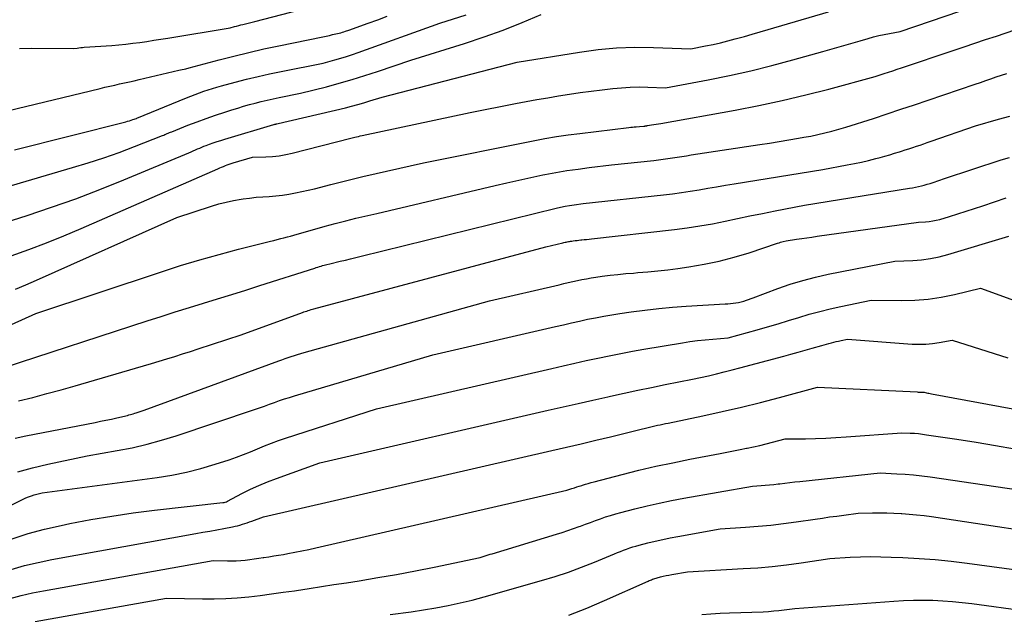
# Model space of a CAD drawing. Units: inches. Extents: x 2617418 to 2620312, y 1493868 to 1496524.
# Drawn here: x 2619121 to 2619264, y 1494235 to 1494321 of the extents above; entities that cross this region are included whole.
import ezdxf

# ---------------------------------------------------------------- set-up
doc = ezdxf.new("R2010")
doc.units = ezdxf.units.IN
doc.header["$MEASUREMENT"] = 0
doc.layers.add('Tile_2735_14_NE_contour_2ft', color=212, linetype='Continuous')

msp = doc.modelspace()

# ---------------------------------------------------------------- linework, layer by layer
at = {"layer": 'Tile_2735_14_NE_contour_2ft'}
for points in [[(2619119.78, 1494286.96, 8442), (2619122.36, 1494287.88, 8442), (2619124.93, 1494288.84, 8442), (2619127.48, 1494289.87, 8442), (2619130.01, 1494290.94, 8442), (2619149.91, 1494299.64, 8442), (2619150.18, 1494299.75, 8442), (2619150.45, 1494299.87, 8442), (2619150.72, 1494299.98, 8442), (2619151, 1494300.09, 8442), (2619151.27, 1494300.19, 8442), (2619151.55, 1494300.29, 8442), (2619151.83, 1494300.39, 8442), (2619152.11, 1494300.48, 8442), (2619154.94, 1494301.34, 8442), (2619156.89, 1494301.38, 8442), (2619157.86, 1494301.43, 8442), (2619158.83, 1494301.53, 8442), (2619159.78, 1494301.69, 8442), (2619160.73, 1494301.89, 8442), (2619169.29, 1494304.07, 8442), (2619169.83, 1494304.21, 8442), (2619170.1, 1494304.28, 8442), (2619170.38, 1494304.35, 8442), (2619170.65, 1494304.41, 8442), (2619170.92, 1494304.47, 8442), (2619186.67, 1494307.82, 8442), (2619193.23, 1494309.12, 8442), (2619194.8, 1494309.42, 8442), (2619196.37, 1494309.71, 8442), (2619197.95, 1494309.98, 8442), (2619199.52, 1494310.25, 8442), (2619201.11, 1494310.49, 8442), (2619202.69, 1494310.72, 8442), (2619204.27, 1494310.93, 8442), (2619205.86, 1494311.13, 8442), (2619207.44, 1494311.32, 8442), (2619208.71, 1494311.44, 8442), (2619209.98, 1494311.53, 8442), (2619211.26, 1494311.55, 8442), (2619212.53, 1494311.53, 8442), (2619215.08, 1494311.44, 8442), (2619221.31, 1494312.61, 8442), (2619224.41, 1494313.24, 8442), (2619227.51, 1494313.92, 8442), (2619230.58, 1494314.68, 8442), (2619233.64, 1494315.5, 8442), (2619238.04, 1494316.73, 8442), (2619239.39, 1494317.11, 8442), (2619240.75, 1494317.5, 8442), (2619242.1, 1494317.89, 8442), (2619243.45, 1494318.28, 8442), (2619244.62, 1494318.62, 8442), (2619245.39, 1494318.83, 8442), (2619246.17, 1494319.03, 8442), (2619246.95, 1494319.2, 8442), (2619247.73, 1494319.35, 8442), (2619249.3, 1494319.63, 8442), (2619260.25, 1494323.38, 8442)], [(2619121, 1494317.13, 8432), (2619122.82, 1494317.19, 8432), (2619128.92, 1494317.15, 8432), (2619129.42, 1494317.22, 8432), (2619129.67, 1494317.25, 8432), (2619129.92, 1494317.28, 8432), (2619130.17, 1494317.31, 8432), (2619130.42, 1494317.33, 8432), (2619134.45, 1494317.61, 8432), (2619135.47, 1494317.69, 8432), (2619136.5, 1494317.79, 8432), (2619137.52, 1494317.91, 8432), (2619138.54, 1494318.04, 8432), (2619139.56, 1494318.19, 8432), (2619140.57, 1494318.35, 8432), (2619141.59, 1494318.51, 8432), (2619142.61, 1494318.67, 8432), (2619151.71, 1494320.18, 8432), (2619152.33, 1494320.35, 8432), (2619152.63, 1494320.43, 8432), (2619152.94, 1494320.51, 8432), (2619153.25, 1494320.58, 8432), (2619153.56, 1494320.65, 8432), (2619153.73, 1494320.69, 8432), (2619154.12, 1494320.78, 8432), (2619154.51, 1494320.87, 8432), (2619154.9, 1494320.97, 8432), (2619155.29, 1494321.07, 8432), (2619164.47, 1494323.48, 8432)], [(2619117.8, 1494291.45, 8440), (2619122.12, 1494292.83, 8440), (2619125.68, 1494294.01, 8440), (2619129.21, 1494295.26, 8440), (2619132.72, 1494296.6, 8440), (2619136.2, 1494298.01, 8440), (2619145.69, 1494301.97, 8440), (2619146.01, 1494302.1, 8440), (2619146.32, 1494302.24, 8440), (2619146.63, 1494302.38, 8440), (2619146.94, 1494302.51, 8440), (2619147.25, 1494302.65, 8440), (2619147.57, 1494302.78, 8440), (2619147.88, 1494302.91, 8440), (2619148.2, 1494303.03, 8440), (2619148.67, 1494303.2, 8440), (2619149.22, 1494303.4, 8440), (2619149.78, 1494303.59, 8440), (2619150.34, 1494303.77, 8440), (2619150.9, 1494303.94, 8440), (2619158.07, 1494306.08, 8440), (2619158.12, 1494306.1, 8440), (2619158.18, 1494306.11, 8440), (2619158.23, 1494306.12, 8440), (2619158.28, 1494306.14, 8440), (2619158.33, 1494306.15, 8440), (2619158.38, 1494306.17, 8440), (2619158.44, 1494306.18, 8440), (2619158.49, 1494306.19, 8440), (2619158.68, 1494306.23, 8440), (2619168.49, 1494308.53, 8440), (2619169.39, 1494308.76, 8440), (2619170.28, 1494308.99, 8440), (2619171.17, 1494309.24, 8440), (2619172.06, 1494309.51, 8440), (2619173.82, 1494310.06, 8440), (2619193.49, 1494315.16, 8440), (2619202.6, 1494316.64, 8440), (2619205.28, 1494317, 8440), (2619207.96, 1494317.24, 8440), (2619210.66, 1494317.33, 8440), (2619213.36, 1494317.32, 8440), (2619218.77, 1494317.12, 8440), (2619220.95, 1494317.53, 8440), (2619222.04, 1494317.75, 8440), (2619223.12, 1494317.99, 8440), (2619224.2, 1494318.26, 8440), (2619225.27, 1494318.54, 8440), (2619225.44, 1494318.59, 8440), (2619226.59, 1494318.92, 8440), (2619227.74, 1494319.25, 8440), (2619228.89, 1494319.58, 8440), (2619230.04, 1494319.91, 8440), (2619238.86, 1494322.5, 8440)], [(2619119.03, 1494296.97, 8438), (2619128.74, 1494299.79, 8438), (2619131.02, 1494300.48, 8438), (2619133.28, 1494301.22, 8438), (2619135.52, 1494302.02, 8438), (2619137.75, 1494302.86, 8438), (2619141.84, 1494304.47, 8438), (2619142.01, 1494304.54, 8438), (2619142.18, 1494304.61, 8438), (2619142.34, 1494304.68, 8438), (2619142.51, 1494304.75, 8438), (2619142.68, 1494304.82, 8438), (2619142.84, 1494304.9, 8438), (2619143.01, 1494304.96, 8438), (2619143.18, 1494305.03, 8438), (2619145.55, 1494305.96, 8438), (2619146.88, 1494306.47, 8438), (2619148.22, 1494306.96, 8438), (2619149.57, 1494307.42, 8438), (2619150.92, 1494307.87, 8438), (2619151.94, 1494308.21, 8438), (2619152.79, 1494308.47, 8438), (2619153.64, 1494308.73, 8438), (2619154.49, 1494308.97, 8438), (2619155.35, 1494309.2, 8438), (2619156.21, 1494309.41, 8438), (2619157.07, 1494309.62, 8438), (2619157.94, 1494309.81, 8438), (2619158.81, 1494309.99, 8438), (2619161.96, 1494310.62, 8438), (2619165.71, 1494311.59, 8438), (2619167.58, 1494312.1, 8438), (2619169.44, 1494312.63, 8438), (2619171.29, 1494313.2, 8438), (2619173.13, 1494313.8, 8438), (2619178.03, 1494315.45, 8438), (2619185.84, 1494317.9, 8438), (2619188.67, 1494318.84, 8438), (2619191.47, 1494319.84, 8438), (2619194.23, 1494320.94, 8438), (2619196.97, 1494322.1, 8438)], [(2619120.28, 1494302.4, 8436), (2619136.49, 1494306.47, 8436), (2619136.75, 1494306.54, 8436), (2619137.01, 1494306.61, 8436), (2619137.27, 1494306.7, 8436), (2619137.53, 1494306.79, 8436), (2619138.04, 1494306.97, 8436), (2619138.12, 1494307, 8436), (2619145.35, 1494309.98, 8436), (2619145.98, 1494310.23, 8436), (2619146.6, 1494310.47, 8436), (2619147.23, 1494310.7, 8436), (2619147.86, 1494310.93, 8436), (2619148.49, 1494311.14, 8436), (2619149.13, 1494311.34, 8436), (2619149.77, 1494311.53, 8436), (2619150.42, 1494311.71, 8436), (2619152.43, 1494312.24, 8436), (2619154.09, 1494312.67, 8436), (2619155.76, 1494313.07, 8436), (2619157.43, 1494313.44, 8436), (2619159.1, 1494313.79, 8436), (2619165.24, 1494315.02, 8436), (2619166.96, 1494315.5, 8436), (2619167.81, 1494315.75, 8436), (2619168.66, 1494316.01, 8436), (2619169.51, 1494316.29, 8436), (2619170.35, 1494316.58, 8436), (2619182.23, 1494320.83, 8436), (2619186.09, 1494322.08, 8436)], [(2619119.28, 1494308.06, 8434), (2619132.74, 1494311.34, 8434), (2619133.45, 1494311.51, 8434), (2619134.16, 1494311.67, 8434), (2619134.87, 1494311.83, 8434), (2619135.59, 1494311.99, 8434), (2619136.3, 1494312.14, 8434), (2619137.01, 1494312.3, 8434), (2619137.72, 1494312.46, 8434), (2619138.43, 1494312.62, 8434), (2619144.2, 1494313.99, 8434), (2619144.46, 1494314.05, 8434), (2619144.71, 1494314.1, 8434), (2619144.97, 1494314.16, 8434), (2619145.23, 1494314.21, 8434), (2619145.74, 1494314.32, 8434), (2619150.07, 1494315.48, 8434), (2619152.25, 1494316.05, 8434), (2619154.42, 1494316.58, 8434), (2619156.61, 1494317.08, 8434), (2619158.8, 1494317.55, 8434), (2619165.19, 1494318.86, 8434), (2619165.67, 1494318.96, 8434), (2619166.15, 1494319.06, 8434), (2619166.62, 1494319.17, 8434), (2619167.1, 1494319.28, 8434), (2619167.56, 1494319.39, 8434), (2619167.8, 1494319.45, 8434), (2619168.04, 1494319.51, 8434), (2619168.27, 1494319.59, 8434), (2619168.51, 1494319.67, 8434), (2619168.97, 1494319.84, 8434), (2619171.77, 1494320.83, 8434), (2619173.18, 1494321.33, 8434), (2619174.58, 1494321.84, 8434)], [(2619120.42, 1494282.09, 8444), (2619121.95, 1494282.72, 8444), (2619123.48, 1494283.38, 8444), (2619143.94, 1494292.53, 8444), (2619148.99, 1494294.19, 8444), (2619150.05, 1494294.5, 8444), (2619151.12, 1494294.78, 8444), (2619152.19, 1494295.01, 8444), (2619153.28, 1494295.19, 8444), (2619153.57, 1494295.23, 8444), (2619154.52, 1494295.36, 8444), (2619155.48, 1494295.47, 8444), (2619156.43, 1494295.55, 8444), (2619157.39, 1494295.61, 8444), (2619158.35, 1494295.69, 8444), (2619159.3, 1494295.79, 8444), (2619160.25, 1494295.94, 8444), (2619161.19, 1494296.11, 8444), (2619164, 1494296.69, 8444), (2619166.34, 1494297.33, 8444), (2619167.51, 1494297.64, 8444), (2619168.68, 1494297.94, 8444), (2619169.86, 1494298.22, 8444), (2619171.04, 1494298.5, 8444), (2619179.86, 1494300.47, 8444), (2619195.83, 1494303.7, 8444), (2619197.52, 1494304.02, 8444), (2619199.22, 1494304.31, 8444), (2619200.92, 1494304.57, 8444), (2619202.63, 1494304.79, 8444), (2619209.77, 1494305.64, 8444), (2619210.03, 1494305.67, 8444), (2619210.29, 1494305.69, 8444), (2619210.56, 1494305.72, 8444), (2619210.82, 1494305.74, 8444), (2619211.34, 1494305.77, 8444), (2619211.95, 1494305.84, 8444), (2619212.02, 1494305.85, 8444), (2619212.08, 1494305.85, 8444), (2619212.15, 1494305.86, 8444), (2619212.22, 1494305.87, 8444), (2619212.29, 1494305.89, 8444), (2619212.36, 1494305.9, 8444), (2619212.42, 1494305.91, 8444), (2619212.49, 1494305.92, 8444), (2619213.05, 1494306.01, 8444), (2619213.39, 1494306.06, 8444), (2619213.74, 1494306.12, 8444), (2619214.08, 1494306.18, 8444), (2619214.43, 1494306.24, 8444), (2619225.27, 1494308.19, 8444), (2619228.71, 1494308.85, 8444), (2619232.12, 1494309.57, 8444), (2619235.52, 1494310.38, 8444), (2619238.91, 1494311.25, 8444), (2619245.66, 1494313.08, 8444), (2619246.94, 1494313.5, 8444), (2619247.58, 1494313.71, 8444), (2619248.22, 1494313.92, 8444), (2619248.86, 1494314.14, 8444), (2619249.5, 1494314.35, 8444), (2619257.02, 1494316.86, 8444), (2619258.59, 1494317.38, 8444), (2619260.16, 1494317.91, 8444), (2619261.73, 1494318.44, 8444), (2619263.31, 1494318.97, 8444), (2619266.01, 1494319.88, 8444)], [(2619116.8, 1494275.6, 8446), (2619123.39, 1494278.55, 8446), (2619141.68, 1494284.63, 8446), (2619144.46, 1494285.52, 8446), (2619147.25, 1494286.36, 8446), (2619150.07, 1494287.15, 8446), (2619152.89, 1494287.89, 8446), (2619157.59, 1494289.07, 8446), (2619158.07, 1494289.2, 8446), (2619158.56, 1494289.32, 8446), (2619159.05, 1494289.45, 8446), (2619159.53, 1494289.57, 8446), (2619160.02, 1494289.7, 8446), (2619160.5, 1494289.83, 8446), (2619160.98, 1494289.97, 8446), (2619161.46, 1494290.11, 8446), (2619164.03, 1494290.85, 8446), (2619165.52, 1494291.27, 8446), (2619167.01, 1494291.67, 8446), (2619168.52, 1494292.05, 8446), (2619170.02, 1494292.42, 8446), (2619173.04, 1494293.13, 8446), (2619190.27, 1494297.2, 8446), (2619192.01, 1494297.6, 8446), (2619193.75, 1494297.99, 8446), (2619195.49, 1494298.36, 8446), (2619197.23, 1494298.72, 8446), (2619197.52, 1494298.78, 8446), (2619199.13, 1494299.08, 8446), (2619200.74, 1494299.36, 8446), (2619202.36, 1494299.59, 8446), (2619203.98, 1494299.8, 8446), (2619207.23, 1494300.18, 8446), (2619213.38, 1494300.84, 8446), (2619214.06, 1494300.92, 8446), (2619214.75, 1494301.01, 8446), (2619215.43, 1494301.1, 8446), (2619216.12, 1494301.21, 8446), (2619216.8, 1494301.32, 8446), (2619217.49, 1494301.43, 8446), (2619218.17, 1494301.53, 8446), (2619218.85, 1494301.64, 8446), (2619228.82, 1494303.16, 8446), (2619230.23, 1494303.38, 8446), (2619231.65, 1494303.6, 8446), (2619233.06, 1494303.84, 8446), (2619234.48, 1494304.08, 8446), (2619235.23, 1494304.21, 8446), (2619236.27, 1494304.4, 8446), (2619237.3, 1494304.62, 8446), (2619238.32, 1494304.86, 8446), (2619239.34, 1494305.12, 8446), (2619241.37, 1494305.67, 8446), (2619245.38, 1494306.97, 8446), (2619247.38, 1494307.63, 8446), (2619249.38, 1494308.29, 8446), (2619251.38, 1494308.96, 8446), (2619253.38, 1494309.64, 8446), (2619260.2, 1494311.95, 8446), (2619260.97, 1494312.21, 8446), (2619261.74, 1494312.48, 8446), (2619262.5, 1494312.74, 8446), (2619263.27, 1494313, 8446), (2619264.8, 1494313.53, 8446)], [(2619118.78, 1494270.65, 8448), (2619139.61, 1494277.46, 8448), (2619141.65, 1494278.12, 8448), (2619143.7, 1494278.78, 8448), (2619145.75, 1494279.41, 8448), (2619147.81, 1494280.04, 8448), (2619149.86, 1494280.67, 8448), (2619151.92, 1494281.3, 8448), (2619153.97, 1494281.95, 8448), (2619156.01, 1494282.6, 8448), (2619164.01, 1494285.16, 8448), (2619164.23, 1494285.23, 8448), (2619164.46, 1494285.3, 8448), (2619164.69, 1494285.37, 8448), (2619164.92, 1494285.44, 8448), (2619164.95, 1494285.45, 8448), (2619165.16, 1494285.51, 8448), (2619165.37, 1494285.57, 8448), (2619165.58, 1494285.63, 8448), (2619165.79, 1494285.68, 8448), (2619166.22, 1494285.78, 8448), (2619167.73, 1494286.15, 8448), (2619168.49, 1494286.33, 8448), (2619169.24, 1494286.52, 8448), (2619170, 1494286.7, 8448), (2619170.75, 1494286.89, 8448), (2619199.18, 1494293.87, 8448), (2619199.83, 1494294.02, 8448), (2619200.49, 1494294.16, 8448), (2619201.14, 1494294.28, 8448), (2619201.8, 1494294.39, 8448), (2619203.12, 1494294.59, 8448), (2619214.83, 1494295.84, 8448), (2619216.13, 1494295.99, 8448), (2619217.42, 1494296.16, 8448), (2619218.7, 1494296.36, 8448), (2619219.99, 1494296.57, 8448), (2619221.27, 1494296.79, 8448), (2619222.55, 1494297.01, 8448), (2619223.83, 1494297.22, 8448), (2619225.12, 1494297.43, 8448), (2619238, 1494299.52, 8448), (2619241.57, 1494300.18, 8448), (2619242.61, 1494300.38, 8448), (2619243.65, 1494300.6, 8448), (2619244.69, 1494300.85, 8448), (2619245.72, 1494301.11, 8448), (2619246.35, 1494301.27, 8448), (2619247.06, 1494301.47, 8448), (2619247.77, 1494301.67, 8448), (2619248.47, 1494301.88, 8448), (2619249.17, 1494302.1, 8448), (2619249.5, 1494302.2, 8448), (2619250.03, 1494302.38, 8448), (2619250.57, 1494302.55, 8448), (2619251.11, 1494302.73, 8448), (2619251.64, 1494302.91, 8448), (2619252.18, 1494303.09, 8448), (2619252.71, 1494303.27, 8448), (2619253.24, 1494303.45, 8448), (2619253.78, 1494303.63, 8448), (2619260.27, 1494305.86, 8448), (2619263.59, 1494306.85, 8448), (2619265.27, 1494307.3, 8448)], [(2619120.87, 1494265.79, 8450), (2619122.94, 1494266.32, 8450), (2619125, 1494266.86, 8450), (2619127.06, 1494267.43, 8450), (2619129.11, 1494268.01, 8450), (2619137.92, 1494270.57, 8450), (2619139.06, 1494270.91, 8450), (2619140.21, 1494271.25, 8450), (2619141.35, 1494271.59, 8450), (2619142.49, 1494271.94, 8450), (2619143.63, 1494272.29, 8450), (2619144.77, 1494272.65, 8450), (2619145.91, 1494273.01, 8450), (2619147.04, 1494273.38, 8450), (2619153.3, 1494275.42, 8450), (2619162.22, 1494278.68, 8450), (2619162.43, 1494278.76, 8450), (2619162.64, 1494278.83, 8450), (2619162.84, 1494278.9, 8450), (2619163.05, 1494278.97, 8450), (2619163.26, 1494279.04, 8450), (2619163.47, 1494279.1, 8450), (2619163.68, 1494279.16, 8450), (2619163.89, 1494279.22, 8450), (2619197.69, 1494288.27, 8450), (2619200.15, 1494288.84, 8450), (2619200.31, 1494288.88, 8450), (2619200.47, 1494288.91, 8450), (2619200.63, 1494288.95, 8450), (2619200.79, 1494288.98, 8450), (2619200.96, 1494289.02, 8450), (2619201.12, 1494289.05, 8450), (2619201.28, 1494289.08, 8450), (2619201.44, 1494289.1, 8450), (2619201.67, 1494289.13, 8450), (2619201.94, 1494289.17, 8450), (2619202.22, 1494289.2, 8450), (2619202.5, 1494289.23, 8450), (2619202.77, 1494289.26, 8450), (2619202.92, 1494289.27, 8450), (2619203.27, 1494289.3, 8450), (2619203.62, 1494289.33, 8450), (2619203.97, 1494289.36, 8450), (2619204.32, 1494289.4, 8450), (2619216.42, 1494290.77, 8450), (2619218.27, 1494291.01, 8450), (2619220.11, 1494291.29, 8450), (2619221.94, 1494291.62, 8450), (2619223.77, 1494291.99, 8450), (2619225.59, 1494292.38, 8450), (2619227.41, 1494292.76, 8450), (2619229.24, 1494293.13, 8450), (2619231.07, 1494293.49, 8450), (2619235.34, 1494294.32, 8450), (2619250.64, 1494296.79, 8450), (2619251.07, 1494296.87, 8450), (2619251.51, 1494296.95, 8450), (2619251.94, 1494297.04, 8450), (2619252.37, 1494297.14, 8450), (2619252.8, 1494297.25, 8450), (2619253.23, 1494297.37, 8450), (2619253.65, 1494297.5, 8450), (2619254.07, 1494297.64, 8450), (2619255.74, 1494298.2, 8450), (2619264, 1494300.91, 8450), (2619265.2, 1494301.28, 8450)], [(2619120.37, 1494260.35, 8452), (2619121.95, 1494260.71, 8452), (2619132.03, 1494262.67, 8452), (2619132.82, 1494262.83, 8452), (2619133.6, 1494262.99, 8452), (2619134.39, 1494263.16, 8452), (2619135.17, 1494263.33, 8452), (2619136.3, 1494263.58, 8452), (2619136.51, 1494263.63, 8452), (2619136.73, 1494263.69, 8452), (2619136.94, 1494263.75, 8452), (2619137.16, 1494263.81, 8452), (2619137.37, 1494263.88, 8452), (2619137.58, 1494263.94, 8452), (2619137.8, 1494264.01, 8452), (2619138.01, 1494264.08, 8452), (2619139.18, 1494264.46, 8452), (2619158.77, 1494271.63, 8452), (2619159.23, 1494271.79, 8452), (2619159.68, 1494271.96, 8452), (2619160.14, 1494272.12, 8452), (2619160.6, 1494272.28, 8452), (2619161.06, 1494272.43, 8452), (2619161.52, 1494272.58, 8452), (2619161.99, 1494272.72, 8452), (2619162.45, 1494272.85, 8452), (2619189.46, 1494280.39, 8452), (2619199.61, 1494282.74, 8452), (2619200.28, 1494282.89, 8452), (2619200.94, 1494283.04, 8452), (2619201.61, 1494283.19, 8452), (2619202.27, 1494283.33, 8452), (2619202.94, 1494283.47, 8452), (2619203.61, 1494283.6, 8452), (2619204.28, 1494283.72, 8452), (2619204.96, 1494283.82, 8452), (2619205.88, 1494283.96, 8452), (2619207.02, 1494284.11, 8452), (2619208.16, 1494284.24, 8452), (2619209.31, 1494284.35, 8452), (2619210.45, 1494284.44, 8452), (2619211.08, 1494284.49, 8452), (2619212.55, 1494284.6, 8452), (2619214.01, 1494284.74, 8452), (2619215.46, 1494284.91, 8452), (2619216.92, 1494285.1, 8452), (2619218.5, 1494285.33, 8452), (2619220.73, 1494285.71, 8452), (2619222.94, 1494286.17, 8452), (2619225.12, 1494286.74, 8452), (2619227.29, 1494287.4, 8452), (2619231.44, 1494288.78, 8452), (2619231.65, 1494288.85, 8452), (2619231.85, 1494288.91, 8452), (2619232.06, 1494288.97, 8452), (2619232.26, 1494289.02, 8452), (2619232.68, 1494289.13, 8452), (2619234.18, 1494289.35, 8452), (2619234.94, 1494289.46, 8452), (2619235.69, 1494289.57, 8452), (2619236.44, 1494289.68, 8452), (2619237.19, 1494289.79, 8452), (2619251.95, 1494291.86, 8452), (2619252.99, 1494291.91, 8452), (2619253.51, 1494291.95, 8452), (2619254.03, 1494292.02, 8452), (2619254.54, 1494292.12, 8452), (2619255.04, 1494292.25, 8452), (2619256.48, 1494292.69, 8452), (2619257.7, 1494293.07, 8452), (2619258.91, 1494293.45, 8452), (2619260.13, 1494293.85, 8452), (2619261.34, 1494294.25, 8452), (2619264.71, 1494295.4, 8452)], [(2619120.74, 1494255.46, 8454), (2619122.91, 1494256.07, 8454), (2619125.11, 1494256.6, 8454), (2619130.88, 1494257.8, 8454), (2619135.25, 1494258.56, 8454), (2619137.42, 1494258.98, 8454), (2619139.58, 1494259.48, 8454), (2619141.71, 1494260.07, 8454), (2619143.83, 1494260.72, 8454), (2619155.25, 1494264.55, 8454), (2619155.98, 1494264.8, 8454), (2619156.7, 1494265.05, 8454), (2619157.42, 1494265.31, 8454), (2619158.14, 1494265.57, 8454), (2619158.86, 1494265.84, 8454), (2619159.59, 1494266.09, 8454), (2619160.32, 1494266.32, 8454), (2619161.05, 1494266.55, 8454), (2619181.23, 1494272.52, 8454), (2619199.08, 1494276.64, 8454), (2619200.25, 1494276.9, 8454), (2619201.42, 1494277.17, 8454), (2619202.59, 1494277.43, 8454), (2619203.76, 1494277.69, 8454), (2619204.93, 1494277.93, 8454), (2619206.11, 1494278.16, 8454), (2619207.29, 1494278.36, 8454), (2619208.47, 1494278.54, 8454), (2619210.1, 1494278.78, 8454), (2619212.1, 1494279.04, 8454), (2619214.11, 1494279.27, 8454), (2619216.12, 1494279.45, 8454), (2619218.13, 1494279.6, 8454), (2619223.77, 1494279.94, 8454), (2619224.17, 1494279.96, 8454), (2619224.57, 1494280, 8454), (2619224.96, 1494280.04, 8454), (2619225.36, 1494280.09, 8454), (2619225.75, 1494280.16, 8454), (2619226.14, 1494280.24, 8454), (2619226.52, 1494280.35, 8454), (2619226.9, 1494280.47, 8454), (2619227.89, 1494280.82, 8454), (2619231.47, 1494282.17, 8454), (2619233.27, 1494282.8, 8454), (2619235.09, 1494283.36, 8454), (2619236.93, 1494283.84, 8454), (2619238.8, 1494284.26, 8454), (2619248.51, 1494286.18, 8454), (2619251.12, 1494286.28, 8454), (2619252.41, 1494286.38, 8454), (2619253.7, 1494286.55, 8454), (2619254.96, 1494286.81, 8454), (2619256.22, 1494287.13, 8454), (2619265.09, 1494289.81, 8454)], [(2619114.57, 1494248.01, 8456), (2619121.54, 1494251.48, 8456), (2619121.94, 1494251.66, 8456), (2619122.34, 1494251.83, 8456), (2619122.75, 1494251.97, 8456), (2619123.16, 1494252.1, 8456), (2619124.31, 1494252.42, 8456), (2619141.07, 1494254.64, 8456), (2619143.21, 1494254.99, 8456), (2619145.34, 1494255.41, 8456), (2619147.43, 1494255.95, 8456), (2619149.52, 1494256.57, 8456), (2619151.56, 1494257.24, 8456), (2619152.6, 1494257.6, 8456), (2619153.63, 1494257.98, 8456), (2619154.65, 1494258.39, 8456), (2619155.66, 1494258.82, 8456), (2619156.67, 1494259.25, 8456), (2619157.69, 1494259.65, 8456), (2619158.72, 1494260.03, 8456), (2619159.76, 1494260.38, 8456), (2619173, 1494264.64, 8456), (2619198.54, 1494270.53, 8456), (2619200.22, 1494270.91, 8456), (2619201.89, 1494271.29, 8456), (2619203.56, 1494271.67, 8456), (2619205.24, 1494272.04, 8456), (2619206.91, 1494272.39, 8456), (2619208.6, 1494272.73, 8456), (2619210.28, 1494273.05, 8456), (2619211.97, 1494273.34, 8456), (2619217.57, 1494274.28, 8456), (2619218.67, 1494274.45, 8456), (2619219.78, 1494274.6, 8456), (2619220.89, 1494274.72, 8456), (2619222, 1494274.82, 8456), (2619224.23, 1494274.99, 8456), (2619228.46, 1494276.17, 8456), (2619229.98, 1494276.6, 8456), (2619231.5, 1494277.04, 8456), (2619233.01, 1494277.5, 8456), (2619234.53, 1494277.96, 8456), (2619236.04, 1494278.42, 8456), (2619237.56, 1494278.84, 8456), (2619239.1, 1494279.21, 8456), (2619240.64, 1494279.56, 8456), (2619245.07, 1494280.49, 8456), (2619249.46, 1494280.42, 8456), (2619251.41, 1494280.46, 8456), (2619253.35, 1494280.61, 8456), (2619255.27, 1494280.9, 8456), (2619257.19, 1494281.3, 8456), (2619260.99, 1494282.24, 8456), (2619287.44, 1494272.6, 8456)], [(2619119.92, 1494245.71, 8458), (2619122.27, 1494246.47, 8458), (2619124.65, 1494247.11, 8458), (2619127.06, 1494247.66, 8458), (2619128.33, 1494247.92, 8458), (2619131.4, 1494248.5, 8458), (2619134.48, 1494249.02, 8458), (2619137.57, 1494249.47, 8458), (2619140.67, 1494249.86, 8458), (2619150.63, 1494250.98, 8458), (2619150.8, 1494251.01, 8458), (2619150.98, 1494251.06, 8458), (2619151.14, 1494251.12, 8458), (2619151.3, 1494251.19, 8458), (2619153.41, 1494252.31, 8458), (2619154.63, 1494252.92, 8458), (2619155.87, 1494253.5, 8458), (2619157.14, 1494254.02, 8458), (2619158.42, 1494254.51, 8458), (2619164.77, 1494256.76, 8458), (2619198.01, 1494264.43, 8458), (2619200.19, 1494264.93, 8458), (2619202.36, 1494265.42, 8458), (2619204.53, 1494265.92, 8458), (2619206.71, 1494266.41, 8458), (2619207.08, 1494266.5, 8458), (2619209.07, 1494266.94, 8458), (2619211.06, 1494267.37, 8458), (2619213.06, 1494267.78, 8458), (2619215.06, 1494268.18, 8458), (2619219.06, 1494268.97, 8458), (2619221.37, 1494269.48, 8458), (2619222.52, 1494269.74, 8458), (2619223.66, 1494270.02, 8458), (2619224.81, 1494270.31, 8458), (2619225.95, 1494270.61, 8458), (2619232.34, 1494272.34, 8458), (2619233.38, 1494272.63, 8458), (2619234.42, 1494272.91, 8458), (2619235.46, 1494273.2, 8458), (2619236.49, 1494273.49, 8458), (2619237.87, 1494273.87, 8458), (2619238.21, 1494273.97, 8458), (2619238.56, 1494274.06, 8458), (2619238.91, 1494274.16, 8458), (2619239.26, 1494274.26, 8458), (2619239.61, 1494274.36, 8458), (2619239.96, 1494274.45, 8458), (2619240.32, 1494274.53, 8458), (2619240.67, 1494274.61, 8458), (2619241.63, 1494274.81, 8458), (2619251.05, 1494274.09, 8458), (2619252.03, 1494274.05, 8458), (2619253.01, 1494274.07, 8458), (2619253.98, 1494274.16, 8458), (2619254.95, 1494274.3, 8458), (2619256.88, 1494274.67, 8458), (2619264.98, 1494272.1, 8458)], [(2619119.77, 1494241.24, 8460), (2619121.74, 1494241.8, 8460), (2619123.73, 1494242.27, 8460), (2619125.74, 1494242.69, 8460), (2619146.7, 1494246.47, 8460), (2619147.71, 1494246.66, 8460), (2619148.73, 1494246.84, 8460), (2619149.74, 1494247.03, 8460), (2619150.75, 1494247.22, 8460), (2619152.05, 1494247.46, 8460), (2619152.41, 1494247.53, 8460), (2619152.77, 1494247.62, 8460), (2619153.12, 1494247.71, 8460), (2619153.48, 1494247.82, 8460), (2619153.83, 1494247.93, 8460), (2619154.17, 1494248.05, 8460), (2619154.52, 1494248.17, 8460), (2619154.87, 1494248.29, 8460), (2619156.54, 1494248.89, 8460), (2619198.54, 1494258.56, 8460), (2619200.69, 1494259.05, 8460), (2619202.83, 1494259.56, 8460), (2619204.97, 1494260.07, 8460), (2619207.11, 1494260.59, 8460), (2619211.38, 1494261.63, 8460), (2619212.36, 1494261.89, 8460), (2619212.75, 1494261.99, 8460), (2619213.14, 1494262.08, 8460), (2619213.54, 1494262.17, 8460), (2619213.93, 1494262.25, 8460), (2619214.33, 1494262.34, 8460), (2619214.72, 1494262.42, 8460), (2619215.12, 1494262.5, 8460), (2619215.51, 1494262.58, 8460), (2619220.56, 1494263.63, 8460), (2619223.36, 1494264.24, 8460), (2619226.16, 1494264.89, 8460), (2619228.94, 1494265.58, 8460), (2619231.72, 1494266.31, 8460), (2619237.26, 1494267.81, 8460), (2619251.74, 1494267.11, 8460), (2619251.89, 1494267.1, 8460), (2619252.03, 1494267.1, 8460), (2619252.18, 1494267.09, 8460), (2619252.33, 1494267.08, 8460), (2619252.59, 1494267.07, 8460), (2619252.61, 1494267.07, 8460), (2619252.63, 1494267.07, 8460), (2619252.64, 1494267.07, 8460), (2619252.66, 1494267.07, 8460), (2619252.77, 1494267.09, 8460), (2619253.12, 1494267, 8460), (2619253.3, 1494266.95, 8460), (2619253.48, 1494266.91, 8460), (2619253.66, 1494266.88, 8460), (2619253.84, 1494266.84, 8460), (2619287.01, 1494260.69, 8460)], [(2619119.66, 1494237.01, 8462), (2619121.26, 1494237.45, 8462), (2619122.88, 1494237.82, 8462), (2619124.51, 1494238.14, 8462), (2619149.22, 1494242.55, 8462), (2619151.28, 1494242.5, 8462), (2619151.94, 1494242.5, 8462), (2619152.59, 1494242.52, 8462), (2619153.24, 1494242.56, 8462), (2619153.9, 1494242.62, 8462), (2619154.55, 1494242.7, 8462), (2619155.2, 1494242.78, 8462), (2619155.85, 1494242.87, 8462), (2619156.5, 1494242.97, 8462), (2619156.62, 1494242.99, 8462), (2619157.33, 1494243.1, 8462), (2619158.03, 1494243.21, 8462), (2619158.74, 1494243.32, 8462), (2619159.44, 1494243.44, 8462), (2619160.09, 1494243.56, 8462), (2619161.12, 1494243.74, 8462), (2619162.14, 1494243.94, 8462), (2619163.16, 1494244.15, 8462), (2619164.18, 1494244.38, 8462), (2619200.75, 1494252.79, 8462), (2619201.47, 1494253.02, 8462), (2619201.83, 1494253.14, 8462), (2619202.19, 1494253.26, 8462), (2619202.55, 1494253.37, 8462), (2619202.91, 1494253.49, 8462), (2619203.03, 1494253.52, 8462), (2619203.44, 1494253.65, 8462), (2619203.86, 1494253.77, 8462), (2619204.29, 1494253.89, 8462), (2619204.71, 1494254.01, 8462), (2619208.77, 1494255.07, 8462), (2619211.23, 1494255.69, 8462), (2619213.7, 1494256.27, 8462), (2619216.18, 1494256.8, 8462), (2619218.67, 1494257.31, 8462), (2619223.07, 1494258.15, 8462), (2619224.03, 1494258.33, 8462), (2619224.99, 1494258.52, 8462), (2619225.96, 1494258.71, 8462), (2619226.92, 1494258.9, 8462), (2619226.98, 1494258.91, 8462), (2619227.91, 1494259.11, 8462), (2619228.84, 1494259.32, 8462), (2619229.76, 1494259.54, 8462), (2619230.68, 1494259.78, 8462), (2619232.52, 1494260.28, 8462), (2619235.49, 1494260.3, 8462), (2619236.97, 1494260.33, 8462), (2619238.45, 1494260.38, 8462), (2619239.93, 1494260.46, 8462), (2619241.41, 1494260.55, 8462), (2619249.55, 1494261.17, 8462), (2619250.75, 1494261.11, 8462), (2619251.35, 1494261.08, 8462), (2619251.94, 1494261.03, 8462), (2619252.54, 1494260.96, 8462), (2619253.13, 1494260.88, 8462), (2619257.56, 1494260.21, 8462), (2619260.36, 1494259.77, 8462), (2619263.16, 1494259.32, 8462), (2619265.95, 1494258.84, 8462)], [(2619123.31, 1494233.67, 8464), (2619142.4, 1494237.08, 8464), (2619147.68, 1494236.96, 8464), (2619149.37, 1494236.96, 8464), (2619151.04, 1494237, 8464), (2619152.72, 1494237.11, 8464), (2619154.39, 1494237.27, 8464), (2619156.06, 1494237.47, 8464), (2619157.73, 1494237.68, 8464), (2619159.4, 1494237.91, 8464), (2619161.07, 1494238.15, 8464), (2619161.37, 1494238.2, 8464), (2619163.18, 1494238.47, 8464), (2619164.99, 1494238.75, 8464), (2619166.81, 1494239.03, 8464), (2619168.62, 1494239.31, 8464), (2619170.48, 1494239.6, 8464), (2619173.21, 1494240.05, 8464), (2619175.94, 1494240.53, 8464), (2619178.67, 1494241.05, 8464), (2619181.39, 1494241.6, 8464), (2619188.09, 1494243, 8464), (2619188.68, 1494243.18, 8464), (2619188.97, 1494243.27, 8464), (2619189.26, 1494243.36, 8464), (2619189.55, 1494243.45, 8464), (2619189.85, 1494243.53, 8464), (2619199.22, 1494246.37, 8464), (2619200.05, 1494246.63, 8464), (2619200.88, 1494246.91, 8464), (2619201.71, 1494247.19, 8464), (2619202.53, 1494247.49, 8464), (2619202.71, 1494247.56, 8464), (2619203.44, 1494247.83, 8464), (2619204.17, 1494248.1, 8464), (2619204.9, 1494248.37, 8464), (2619205.64, 1494248.63, 8464), (2619206.37, 1494248.89, 8464), (2619207.11, 1494249.12, 8464), (2619207.86, 1494249.34, 8464), (2619208.61, 1494249.54, 8464), (2619210.64, 1494250.06, 8464), (2619212.42, 1494250.49, 8464), (2619214.2, 1494250.9, 8464), (2619215.99, 1494251.27, 8464), (2619217.79, 1494251.61, 8464), (2619227.78, 1494253.4, 8464), (2619229.02, 1494253.48, 8464), (2619229.64, 1494253.53, 8464), (2619230.27, 1494253.58, 8464), (2619230.89, 1494253.64, 8464), (2619231.51, 1494253.71, 8464), (2619231.74, 1494253.74, 8464), (2619232.48, 1494253.82, 8464), (2619233.22, 1494253.9, 8464), (2619233.96, 1494253.99, 8464), (2619234.69, 1494254.07, 8464), (2619246.37, 1494255.31, 8464), (2619248.81, 1494255.2, 8464), (2619250.03, 1494255.12, 8464), (2619251.25, 1494255.02, 8464), (2619252.46, 1494254.89, 8464), (2619253.67, 1494254.73, 8464), (2619271.11, 1494252.18, 8464)], [(2619175.02, 1494234.67, 8466), (2619178.05, 1494235.07, 8466), (2619181.66, 1494235.67, 8466), (2619183.43, 1494235.99, 8466), (2619185.19, 1494236.36, 8466), (2619186.94, 1494236.78, 8466), (2619188.67, 1494237.25, 8466), (2619197.06, 1494239.64, 8466), (2619199.01, 1494240.23, 8466), (2619200.95, 1494240.87, 8466), (2619202.87, 1494241.57, 8466), (2619204.77, 1494242.32, 8466), (2619207.68, 1494243.51, 8466), (2619208.12, 1494243.69, 8466), (2619208.56, 1494243.87, 8466), (2619209, 1494244.04, 8466), (2619209.44, 1494244.21, 8466), (2619209.89, 1494244.37, 8466), (2619210.34, 1494244.53, 8466), (2619210.79, 1494244.66, 8466), (2619211.25, 1494244.79, 8466), (2619212.51, 1494245.11, 8466), (2619213.6, 1494245.37, 8466), (2619214.7, 1494245.62, 8466), (2619215.8, 1494245.85, 8466), (2619216.91, 1494246.06, 8466), (2619223.05, 1494247.16, 8466), (2619226.75, 1494247.4, 8466), (2619228.6, 1494247.55, 8466), (2619230.45, 1494247.72, 8466), (2619232.29, 1494247.94, 8466), (2619234.13, 1494248.18, 8466), (2619236.92, 1494248.59, 8466), (2619237.96, 1494248.74, 8466), (2619239, 1494248.89, 8466), (2619240.05, 1494249.03, 8466), (2619241.09, 1494249.17, 8466), (2619243.18, 1494249.45, 8466), (2619245.26, 1494249.5, 8466), (2619246.3, 1494249.51, 8466), (2619247.33, 1494249.5, 8466), (2619248.37, 1494249.46, 8466), (2619249.41, 1494249.41, 8466), (2619249.51, 1494249.4, 8466), (2619250.59, 1494249.32, 8466), (2619251.68, 1494249.22, 8466), (2619252.76, 1494249.09, 8466), (2619253.84, 1494248.94, 8466), (2619275.67, 1494245.66, 8466)], [(2619201.03, 1494234.59, 8468), (2619203.64, 1494235.61, 8468), (2619206.23, 1494236.71, 8468), (2619212.57, 1494239.54, 8468), (2619212.73, 1494239.61, 8468), (2619212.9, 1494239.68, 8468), (2619213.06, 1494239.75, 8468), (2619213.22, 1494239.81, 8468), (2619213.39, 1494239.88, 8468), (2619213.56, 1494239.93, 8468), (2619213.73, 1494239.98, 8468), (2619213.9, 1494240.03, 8468), (2619214.37, 1494240.15, 8468), (2619214.78, 1494240.25, 8468), (2619215.19, 1494240.35, 8468), (2619215.61, 1494240.43, 8468), (2619216.02, 1494240.51, 8468), (2619218.33, 1494240.92, 8468), (2619226.43, 1494241.36, 8468), (2619228.54, 1494241.5, 8468), (2619230.65, 1494241.69, 8468), (2619232.74, 1494241.93, 8468), (2619234.84, 1494242.22, 8468), (2619239.02, 1494242.86, 8468), (2619242.01, 1494243.02, 8468), (2619243.5, 1494243.08, 8468), (2619244.99, 1494243.11, 8468), (2619246.49, 1494243.1, 8468), (2619247.98, 1494243.05, 8468), (2619249.68, 1494242.98, 8468), (2619252.03, 1494242.84, 8468), (2619254.36, 1494242.67, 8468), (2619256.7, 1494242.43, 8468), (2619259.03, 1494242.15, 8468), (2619271.6, 1494240.45, 8468)], [(2619220.39, 1494234.67, 8470), (2619221.73, 1494234.78, 8470), (2619223.08, 1494234.86, 8470), (2619224.43, 1494234.92, 8470), (2619229.32, 1494235.09, 8470), (2619230.09, 1494235.13, 8470), (2619230.86, 1494235.19, 8470), (2619231.63, 1494235.26, 8470), (2619232.4, 1494235.36, 8470), (2619233.94, 1494235.57, 8470), (2619248.37, 1494236.62, 8470), (2619249.79, 1494236.7, 8470), (2619251.21, 1494236.75, 8470), (2619252.64, 1494236.76, 8470), (2619254.06, 1494236.75, 8470), (2619255.48, 1494236.68, 8470), (2619256.9, 1494236.59, 8470), (2619258.32, 1494236.45, 8470), (2619259.73, 1494236.28, 8470), (2619267.54, 1494235.23, 8470)]]:
    msp.add_polyline3d(points, dxfattribs=at)

doc.saveas('drawing.dxf')
